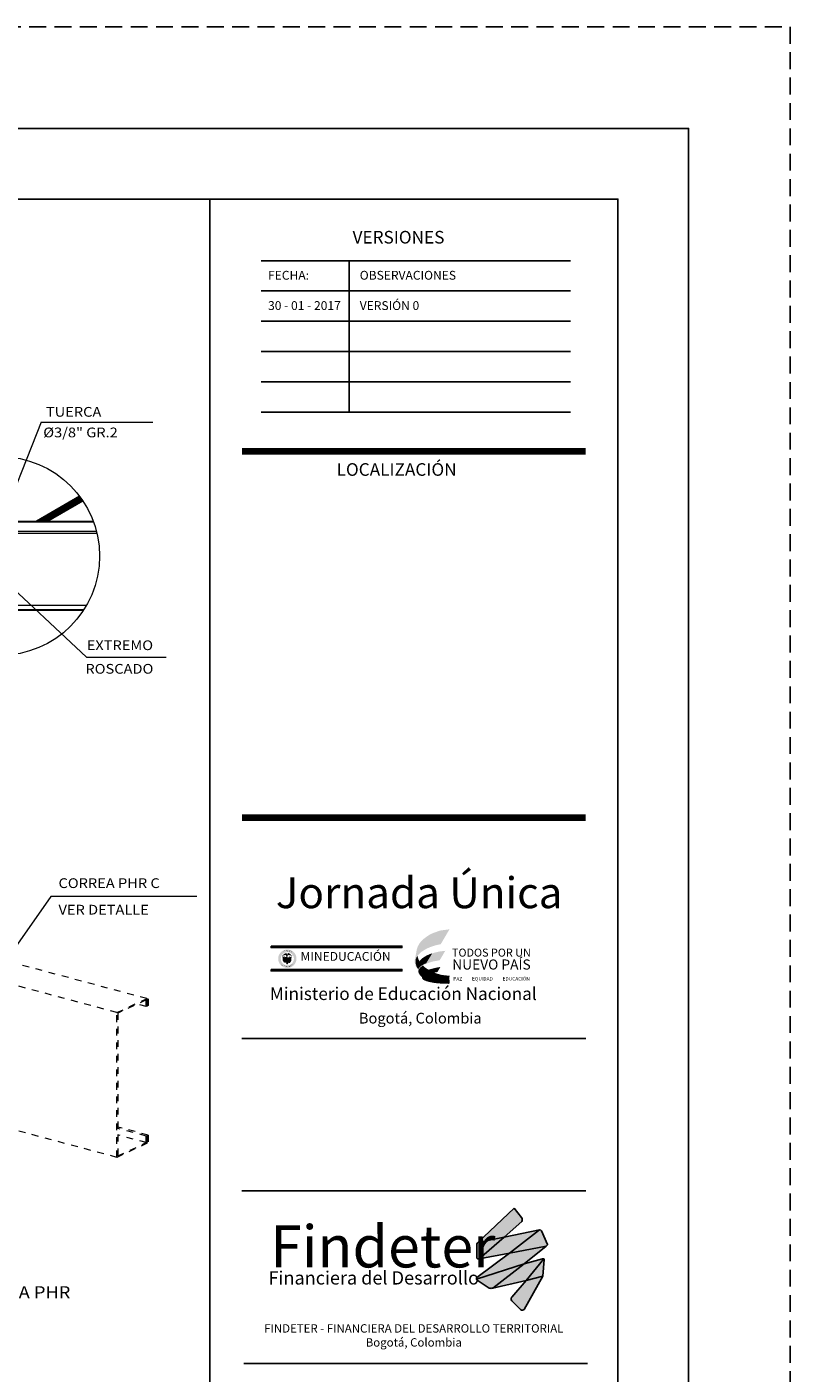
# Model space of a CAD drawing. Units: millimetres. Extents: x 8580 to 17483, y 3815 to 8526.
# Drawn here: x 9071 to 9082, y 4192 to 4212 of the extents above; entities that cross this region are included whole.
import ezdxf
from ezdxf.enums import TextEntityAlignment as Align

# ---------------------------------------------------------------- set-up
doc = ezdxf.new("R2010")
doc.units = ezdxf.units.MM
doc.linetypes.add('HIDDEN', pattern=[0.375, 0.25, -0.125])
doc.layers.get('0').update_dxf_attribs({"color": 2, "plot": 0})
doc.layers.add('AR_ROTULO', color=7, linetype='Continuous')
doc.layers.add('ROTULO1', color=7, linetype='Continuous')
for name, color, linetype, lineweight in [('CONCRETO', 14, 'Continuous', 13), ('COT', 2, 'Continuous', 5), ('EXISTENTE', 145, 'HIDDEN', 5), ('HIERRO', 9, 'Continuous', 35), ('TEXT-E', 9, 'Continuous', 40), ('TEXTO', 15, 'Continuous', 13)]:
    doc.layers.add(name, color=color, linetype=linetype, lineweight=lineweight)
doc.styles.add('ARIAL', font='arial.ttf')
doc.styles.add('hwedegd', font='isocteur.ttf')
doc.styles.add('ROMANS', font='ROMANS.shx', dxfattribs={"width": 1.1})
doc.styles.add('ROTULO1', font='arialbd.ttf')
doc.styles.get("Standard").update_dxf_attribs({"font": 'arial.ttf'})
doc.styles.add('TEXTO SED', font='arial.ttf')

# ---------------------------------------------------------------- blocks, each defined once
blk = doc.blocks.new('logo findeter')
at = {"true_color": 0x0268b3}
h = blk.add_hatch(color=152, dxfattribs=at)
h.dxf.hatch_style = 1
h.paths.add_polyline_path([(57.3, 14.28, 0.346154), (57.21, 15.16), (55.63, 17.26), (55.51, 17.26), (47.35, 9.5), (53.32, 10.71)])
at = {"true_color": 0x0292cf}
h = blk.add_hatch(color=142, dxfattribs=at)
h.dxf.hatch_style = 1
h.paths.add_polyline_path([(61.3, 12.41), (53.32, 10.71), (47.67, 5.84), (54.49, 7.14)])
at = {"true_color": 0x00adf1}
h = blk.add_hatch(color=140, dxfattribs=at)
h.dxf.hatch_style = 1
h.paths.add_polyline_path([(61.78, 12.16, 0.308511), (61.3, 12.41), (54.49, 7.14), (62.77, 8.69), (62.99, 8.83), (63.07, 9.02), (63.07, 9.12)])
at = {"true_color": 0x024b8f}
h = blk.add_hatch(color=154, dxfattribs=at)
h.dxf.hatch_style = 1
h.paths.add_polyline_path([(53.32, 10.71), (47.35, 9.5, 0.233274), (47.14, 9.18), (47.15, 6.02), (47.34, 5.83), (47.67, 5.84)])
at = {"true_color": 0xd5e03c}
h = blk.add_hatch(color=53, dxfattribs=at)
h.dxf.hatch_style = 1
h.paths.add_polyline_path([(62.77, 8.69), (54.49, 7.14), (47.12, 1.62, 0.264504), (47.02, 1.27), (57.8, 4.68)])
at = {"true_color": 0x10874f}
h = blk.add_hatch(color=116, dxfattribs=at)
h.dxf.hatch_style = 1
h.paths.add_polyline_path([(57.8, 4.68), (47.02, 1.27, 0.197775), (47.19, 1.04), (49.94, -0.78, 0.113402), (50.75, -0.81)])
at = {"true_color": 0x00a850}
h = blk.add_hatch(color=114, dxfattribs=at)
h.dxf.hatch_style = 1
h.paths.add_polyline_path([(58.28, 0.95), (62.28, 5.84, 0.154988), (62.17, 5.85), (61.96, 5.82), (57.8, 4.68), (50.75, -0.81)])
at = {"true_color": 0x005032}
h = blk.add_hatch(color=128, dxfattribs=at)
h.dxf.hatch_style = 1
h.paths.add_polyline_path([(58.28, 0.95), (62.02, 1.95), (62.39, 5.67, 0.286313), (62.28, 5.84)])
at = {"true_color": 0x00713d}
h = blk.add_hatch(color=116, dxfattribs=at)
h.dxf.hatch_style = 1
h.paths.add_polyline_path([(62.02, 1.95), (58.28, 0.95), (55.03, -2.81, 0.411358), (55.1, -3.72), (57.02, -5.64, 0.422003), (57.84, -5.6)])
at = {"color": 152, "true_color": 0x0268b3}
for p, q in [((47.35, 9.5), (55.58, 17.33)), ((55.58, 17.33), (57.21, 15.16)), ((57.3, 14.28), (53.32, 10.71))]:
    blk.add_line(p, q, dxfattribs=at)
at = {"color": 142, "true_color": 0x0292cf}
for p, q in [((53.32, 10.71), (61.3, 12.41)), ((54.49, 7.14), (47.67, 5.84))]:
    blk.add_line(p, q, dxfattribs=at)
at = {"color": 140, "true_color": 0x00adf1}
blk.add_line((61.3, 12.41), (54.49, 7.14), dxfattribs=at)
at = {"color": 154, "true_color": 0x024b8f}
for p, q in [((53.32, 10.71), (47.35, 9.5)), ((47.67, 5.84), (53.32, 10.71))]:
    blk.add_line(p, q, dxfattribs=at)
at = {"color": 53, "true_color": 0xd5e03c}
for p, q in [((54.49, 7.14), (47.12, 1.62)), ((57.8, 4.68), (62.77, 8.69))]:
    blk.add_line(p, q, dxfattribs=at)
at = {"color": 116, "true_color": 0x10874f}
for p, q in [((47.02, 1.27), (57.8, 4.68)), ((57.8, 4.68), (50.75, -0.81))]:
    blk.add_line(p, q, dxfattribs=at)
at = {"color": 114, "true_color": 0x00a850}
for p, q in [((61.96, 5.82), (57.8, 4.68)), ((50.75, -0.81), (58.28, 0.95))]:
    blk.add_line(p, q, dxfattribs=at)
at = {"color": 128, "true_color": 0x005032}
blk.add_line((58.28, 0.95), (62.28, 5.84), dxfattribs=at)
at = {"color": 154, "true_color": 0x024b8f}
blk.add_lwpolyline([(47.14, 9.18), (47.14, 9.18), (47.15, 6.02), (47.34, 5.83), (47.67, 5.84)], dxfattribs=at)
at = {"color": 140, "true_color": 0x00adf1}
blk.add_lwpolyline([(54.49, 7.14), (62.77, 8.69), (62.99, 8.83), (63.07, 9.02), (63.07, 9.12), (61.78, 12.16)], dxfattribs=at)
at = {"color": 128, "true_color": 0x005032}
blk.add_lwpolyline([(58.28, 0.95), (62.02, 1.95), (62.39, 5.67)], dxfattribs=at)
at = {"color": 114, "true_color": 0x00a850}
blk.add_lwpolyline([(61.96, 5.82), (62.17, 5.85)], dxfattribs=at)
at = {"flags": 128}
blk.add_lwpolyline([(62.27, 5.84), (62.28, 5.84)], dxfattribs=at)
at = {"color": 116, "true_color": 0x10874f}
blk.add_lwpolyline([(49.94, -0.78), (49.94, -0.78), (49.94, -0.78), (49.94, -0.78), (47.19, 1.04)], dxfattribs=at)
at = {"color": 116, "true_color": 0x00713d, "flags": 128}
for points in [[(58.28, 0.95), (55.04, -2.8)], [(57.84, -5.6), (62.02, 1.95)], [(55.04, -3.66), (57.02, -5.64)]]:
    blk.add_lwpolyline(points, dxfattribs=at)
at = {"color": 152, "true_color": 0x0268b3}
blk.add_arc((56.69, 14.67), 0.717, 327.3458, 43.7199, dxfattribs=at)
at = {"color": 140, "true_color": 0x00adf1}
blk.add_arc((61.35, 11.93), 0.48, 28.1016, 96.684, dxfattribs=at)
at = {"color": 154, "true_color": 0x024b8f}
blk.add_arc((47.56, 9.13), 0.428, 120.0434, 172.5667, dxfattribs=at)
at = {"color": 114, "true_color": 0x00a850}
blk.add_arc((62.2, 5.67), 0.186, 69.0638, 100.0099, dxfattribs=at)
at = {"color": 128, "true_color": 0x005032}
blk.add_arc((62.2, 5.67), 0.186, 0.8613, 64.7697, dxfattribs=at)
at = {"color": 53, "true_color": 0xd5e03c}
blk.add_arc((47.38, 1.36), 0.365, 134.55, 193.8127, dxfattribs=at)
at = {"color": 116, "true_color": 0x10874f}
for centre, radius, start, end in [((47.38, 1.36), 0.365, 193.8127, 238.5618), ((50.39, 0.97), 1.81, 255.5415, 281.4207)]:
    blk.add_arc(centre, radius, start, end, dxfattribs=at)
at = {"color": 116, "true_color": 0x00713d}
for centre, radius, start, end in [((55.53, -3.23), 0.65, 138.8656, 221.1344), ((57.41, -5.21), 0.576, 227.0096, 318.5292)]:
    blk.add_arc(centre, radius, start, end, dxfattribs=at)
at = {"color": 154, "true_color": 0x024b8f, "attachment_point": 1}
for s, insert, char_height in [('{\\f@Microsoft YaHei UI Light|b1|i0|c0|p34;Findeter}', (0.38, 13.39), 9.5), ('{\\f@Yu Gothic Medium|b1|i0|c0|p34;Financiera del Desarrollo}', (0, 3.03), 3)]:
    blk.add_mtext_dynamic_manual_height_columns(s, width=52.8323, gutter_width=1, heights=[0], dxfattribs=dict(at, insert=insert, char_height=char_height))
at = {"layer": 'ROTULO1', "insert": (32.87, -8.95), "char_height": 1.9, "width": 75.9404, "attachment_point": 2, "style": 'ROTULO1'}
blk.add_mtext('FINDETER - FINANCIERA DEL DESARROLLO TERRITORIAL Bogotá, Colombia', dxfattribs=at)

msp = doc.modelspace()

# ---------------------------------------------------------------- hatches: boundary and pattern name
at = {"layer": 'AR_ROTULO', "true_color": 0xf8b818}
h = msp.add_hatch(color=40, dxfattribs=at)
h.dxf.hatch_style = 1
h.paths.add_polyline_path([(9077.0837, 4198.3941), (9077.0334, 4198.3729), (9076.9821, 4198.341), (9076.9308, 4198.3024), (9076.8747, 4198.2452), (9076.8438, 4198.193), (9076.8302, 4198.1551), (9076.8176, 4198.0904), (9076.806, 4198.0254), (9076.824, 4198.0509), (9076.8645, 4198.0963), (9076.8934, 4198.1222), (9076.9369, 4198.1493)])
at = {"layer": 'AR_ROTULO', "true_color": 0xfed308}
h = msp.add_hatch(color=40, dxfattribs=at)
h.dxf.hatch_style = 1
h.paths.add_polyline_path([(9077.3115, 4198.4438), (9077.1756, 4198.425), (9077.0837, 4198.3941), (9076.9369, 4198.1493), (9076.9791, 4198.1734), (9077.0274, 4198.1941), (9077.0931, 4198.2152), (9077.1432, 4198.226), (9077.1891, 4198.2362)])
at = {"layer": 'AR_ROTULO'}
h = msp.add_hatch(color=256, dxfattribs=at)
h.dxf.hatch_style = 1
h.paths.add_polyline_path([(9076.6071, 4198.1744), (9076.6071, 4198.195), (9074.6729, 4198.195), (9074.6729, 4198.1744)])
at = {"layer": 'AR_ROTULO', "true_color": 0xf6981c}
h = msp.add_hatch(color=30, dxfattribs=at)
h.dxf.hatch_style = 1
h.paths.add_polyline_path([(9077.1079, 4198.2071), (9077.1815, 4198.2233), (9077.1891, 4198.2362), (9077.1432, 4198.226), (9077.0931, 4198.2152), (9077.0274, 4198.1941), (9076.9791, 4198.1734), (9076.9369, 4198.1493), (9076.8934, 4198.1222), (9076.8645, 4198.0963), (9076.824, 4198.0509), (9076.806, 4198.0254), (9076.7981, 4197.9916), (9076.7969, 4197.9652), (9076.7993, 4197.9417), (9076.8074, 4197.9108), (9076.8186, 4197.8851), (9076.8439, 4197.8501), (9076.8461, 4197.8484), (9076.8459, 4197.8548), (9076.8465, 4197.8597), (9076.8457, 4197.8604), (9076.8361, 4197.8721), (9076.821, 4197.9019), (9076.8095, 4197.9441), (9076.8089, 4197.9898), (9076.8216, 4198.025), (9076.8425, 4198.0573), (9076.8935, 4198.1082), (9076.9656, 4198.1533), (9077.0194, 4198.1773)])
at = {"layer": 'AR_ROTULO', "true_color": 0x6f1100}
h = msp.add_hatch(color=26, dxfattribs=at)
h.dxf.hatch_style = 1
h.paths.add_polyline_path([(9074.7789, 4198.0085, 1), (9075.0497, 4198.0085, 1)])
h.paths.add_polyline_path([(9075.0122, 4198.0085, -1), (9074.8164, 4198.0085, -1)], flags=16)
at = {"layer": 'AR_ROTULO'}
h = msp.add_hatch(color=33, dxfattribs=at)
h.dxf.hatch_style = 1
h.paths.add_polyline_path([(9074.9877, 4198.05), (9074.9657, 4198.0703), (9074.944, 4198.086), (9074.9311, 4198.0915), (9074.9206, 4198.0915), (9074.9179, 4198.0865), (9074.9184, 4198.0797), (9074.9193, 4198.0749), (9074.9163, 4198.0719), (9074.9104, 4198.0728), (9074.9072, 4198.0815), (9074.9042, 4198.0844), (9074.8986, 4198.0883), (9074.8929, 4198.0897), (9074.8868, 4198.0894), (9074.8801, 4198.0865), (9074.8754, 4198.0835), (9074.8697, 4198.0792), (9074.859, 4198.0714), (9074.8531, 4198.0673), (9074.8458, 4198.0626), (9074.8404, 4198.0589), (9074.8365, 4198.0555), (9074.8335, 4198.0519), (9074.8319, 4198.0489), (9074.835, 4198.0473), (9074.8375, 4198.0519), (9074.8408, 4198.0525), (9074.8447, 4198.0534), (9074.8488, 4198.0544), (9074.8549, 4198.056), (9074.8601, 4198.0575), (9074.866, 4198.06), (9074.8701, 4198.0617), (9074.8752, 4198.063), (9074.8793, 4198.0635), (9074.8843, 4198.0628), (9074.8884, 4198.0616), (9074.8913, 4198.0601), (9074.8947, 4198.058), (9074.8976, 4198.0504), (9074.8972, 4198.0474), (9074.8963, 4198.0449), (9074.892, 4198.0426), (9074.8974, 4198.0421), (9074.9043, 4198.0421), (9074.9115, 4198.042), (9074.9204, 4198.0423), (9074.9243, 4198.0422), (9074.9223, 4198.0431), (9074.9212, 4198.0441), (9074.9205, 4198.0451), (9074.9199, 4198.0513), (9074.9199, 4198.0561), (9074.92, 4198.0576), (9074.9238, 4198.059), (9074.9285, 4198.061), (9074.9341, 4198.062), (9074.9385, 4198.0622), (9074.9461, 4198.0614), (9074.953, 4198.0593), (9074.9618, 4198.0564), (9074.9707, 4198.0533), (9074.9818, 4198.051)])
at = {"layer": 'AR_ROTULO', "true_color": 0xf0c4c3}
h = msp.add_hatch(color=254, dxfattribs=at)
h.dxf.hatch_style = 1
h.paths.add_polyline_path([(9074.8444, 4198.0315), (9074.8436, 4198.0349), (9074.8392, 4198.0356), (9074.8363, 4198.0348), (9074.8354, 4198.0324), (9074.8363, 4198.0295), (9074.8398, 4198.0273), (9074.845, 4198.0273), (9074.8474, 4198.0268), (9074.8478, 4198.0287), (9074.8482, 4198.0299)])
h.paths.add_polyline_path([(9074.8513, 4198.047), (9074.8445, 4198.0481), (9074.8416, 4198.0456), (9074.8419, 4198.042), (9074.8437, 4198.0401), (9074.8479, 4198.0391), (9074.8521, 4198.0395), (9074.8594, 4198.0384), (9074.852, 4198.0427)])
h.paths.add_polyline_path([(9074.9792, 4198.0447), (9074.9779, 4198.0459), (9074.975, 4198.0459), (9074.9732, 4198.045), (9074.9721, 4198.0426), (9074.9725, 4198.039), (9074.9752, 4198.0393), (9074.9788, 4198.0399), (9074.9785, 4198.0417)])
h.paths.add_polyline_path([(9074.9858, 4198.0312), (9074.9835, 4198.0339), (9074.9772, 4198.0335), (9074.9756, 4198.0312), (9074.9757, 4198.0287), (9074.975, 4198.0267), (9074.9745, 4198.0244), (9074.9806, 4198.0271), (9074.9836, 4198.0293)])
at = {"layer": 'AR_ROTULO', "true_color": 0xefc917}
h = msp.add_hatch(color=40, dxfattribs=at)
h.dxf.hatch_style = 1
h.paths.add_polyline_path([(9074.8629, 4198.0005), (9074.8602, 4198.0083), (9074.8617, 4198.0182), (9074.8641, 4198.0279), (9074.8646, 4198.034), (9074.8594, 4198.0384), (9074.8521, 4198.0395), (9074.8497, 4198.0339), (9074.8478, 4198.0287), (9074.8461, 4198.0208), (9074.844, 4198.0083), (9074.8452, 4197.9968), (9074.8461, 4197.9842), (9074.8494, 4197.9747), (9074.8591, 4197.9601), (9074.8695, 4197.9508), (9074.8746, 4197.9483), (9074.8886, 4197.9478), (9074.8927, 4197.9478), (9074.8982, 4197.9502), (9074.8998, 4197.9524), (9074.9003, 4197.9531), (9074.8924, 4197.9611), (9074.8889, 4197.958), (9074.8885, 4197.9584), (9074.8868, 4197.9572), (9074.8829, 4197.9557), (9074.8791, 4197.9583), (9074.8743, 4197.9638), (9074.872, 4197.9686), (9074.8691, 4197.9771), (9074.8667, 4197.9804), (9074.8626, 4197.9904)])
at = {"layer": 'AR_ROTULO', "true_color": 0x005299}
h = msp.add_hatch(color=154, dxfattribs=at)
h.dxf.hatch_style = 1
h.paths.add_polyline_path([(9074.8735, 4197.9877), (9074.8721, 4197.9937), (9074.8699, 4198.0039), (9074.8701, 4198.011), (9074.8708, 4198.019), (9074.8702, 4198.0298), (9074.8646, 4198.034), (9074.8641, 4198.0279), (9074.8617, 4198.0182), (9074.8602, 4198.0083), (9074.8629, 4198.0005), (9074.8626, 4197.9904), (9074.8667, 4197.9804), (9074.8691, 4197.9771), (9074.872, 4197.9686), (9074.8743, 4197.9638), (9074.8791, 4197.9583), (9074.8829, 4197.9557), (9074.8868, 4197.9572), (9074.8885, 4197.9584), (9074.8822, 4197.9672), (9074.8769, 4197.9797)])
h.paths.add_polyline_path([(9074.9563, 4197.9919), (9074.9583, 4197.9986), (9074.9567, 4198.008), (9074.9564, 4198.0139), (9074.9576, 4198.0208), (9074.9602, 4198.0263), (9074.9596, 4198.0344), (9074.9512, 4198.0304), (9074.9514, 4198.0215), (9074.9511, 4198.0137), (9074.9515, 4198.0067), (9074.9497, 4197.9985), (9074.9465, 4197.9828), (9074.9394, 4197.9711), (9074.9325, 4197.9579), (9074.9364, 4197.9564), (9074.9405, 4197.9555), (9074.9433, 4197.9573), (9074.9462, 4197.9625), (9074.948, 4197.9656), (9074.9522, 4197.9724), (9074.9535, 4197.9816), (9074.9555, 4197.9879)])
h.paths.add_polyline_path([(9074.9142, 4197.9308), (9074.9141, 4197.9343), (9074.9145, 4197.9429), (9074.9147, 4197.9481), (9074.9065, 4197.9487), (9074.9066, 4197.941), (9074.9069, 4197.9365), (9074.9069, 4197.9331), (9074.9065, 4197.9301), (9074.9057, 4197.9281), (9074.9059, 4197.9256), (9074.9072, 4197.9232), (9074.9092, 4197.9224), (9074.9143, 4197.923), (9074.9161, 4197.9245), (9074.916, 4197.9274)])
at = {"layer": 'AR_ROTULO', "true_color": 0xb19036}
h = msp.add_hatch(color=55, dxfattribs=at)
h.dxf.hatch_style = 1
h.paths.add_polyline_path([(9074.9535, 4198.0464), (9074.9533, 4198.0488), (9074.9542, 4198.0526), (9074.9514, 4198.0522), (9074.9476, 4198.0514), (9074.946, 4198.0491), (9074.9465, 4198.0439), (9074.9488, 4198.0415), (9074.9476, 4198.038), (9074.9424, 4198.0343), (9074.9391, 4198.0321), (9074.9347, 4198.0296), (9074.9238, 4198.0294), (9074.9161, 4198.0307), (9074.9123, 4198.0352), (9074.9116, 4198.0342), (9074.9106, 4198.0335), (9074.9091, 4198.033), (9074.9078, 4198.0331), (9074.9072, 4198.0334), (9074.9012, 4198.0317), (9074.8923, 4198.0319), (9074.8836, 4198.0337), (9074.8771, 4198.0354), (9074.8711, 4198.0384), (9074.8708, 4198.0428), (9074.8719, 4198.0486), (9074.8738, 4198.0496), (9074.8717, 4198.0538), (9074.8682, 4198.0521), (9074.8674, 4198.0471), (9074.8656, 4198.0438), (9074.8664, 4198.0385), (9074.8656, 4198.0369), (9074.8719, 4198.0339), (9074.8747, 4198.0302), (9074.8747, 4198.0269), (9074.8752, 4198.0221), (9074.8757, 4198.0104), (9074.8757, 4198.0034), (9074.8767, 4197.9912), (9074.8797, 4197.9829), (9074.8897, 4197.9639), (9074.9003, 4197.9531), (9074.9065, 4197.9487), (9074.9147, 4197.9481), (9074.919, 4197.9526), (9074.9254, 4197.9583), (9074.9323, 4197.9654), (9074.9392, 4197.9761), (9074.9447, 4197.9932), (9074.9472, 4198.0058), (9074.9471, 4198.0218), (9074.9476, 4198.0269), (9074.9479, 4198.0304), (9074.9501, 4198.0325), (9074.9529, 4198.0353), (9074.9553, 4198.0402), (9074.9554, 4198.0431)])
h.paths.add_polyline_path([(9074.9445, 4198.0325), (9074.9442, 4198.0154), (9074.943, 4198.0059), (9074.9178, 4198.0055), (9074.8815, 4198.0055), (9074.8808, 4198.0144), (9074.8809, 4198.0258), (9074.8811, 4198.0305), (9074.8878, 4198.029), (9074.8958, 4198.028), (9074.9048, 4198.0296), (9074.9102, 4198.0317), (9074.9142, 4198.0285), (9074.9216, 4198.0264), (9074.9365, 4198.0267), (9074.9437, 4198.0326)], flags=16)
h.paths.add_polyline_path([(9074.9407, 4198.0028), (9074.937, 4197.9815), (9074.8866, 4197.9818), (9074.8805, 4197.994), (9074.8805, 4198.003)], flags=16)
h.paths.add_polyline_path([(9074.9347, 4197.9779), (9074.9294, 4197.97), (9074.9218, 4197.962), (9074.9163, 4197.9593), (9074.909, 4197.9577), (9074.9031, 4197.9597), (9074.8939, 4197.9679), (9074.8871, 4197.9771)], flags=16)
at = {"layer": 'AR_ROTULO', "true_color": 0xb25024}
h = msp.add_hatch(color=34, dxfattribs=at)
h.dxf.hatch_style = 1
h.paths.add_polyline_path([(9074.8797, 4197.9829), (9074.8767, 4197.9912), (9074.8757, 4198.0034), (9074.8757, 4198.0104), (9074.8752, 4198.0221), (9074.8747, 4198.0269), (9074.8747, 4198.0297), (9074.8702, 4198.0298), (9074.8708, 4198.019), (9074.8701, 4198.011), (9074.8699, 4198.0039), (9074.8721, 4197.9937), (9074.8735, 4197.9877), (9074.8769, 4197.9797), (9074.8822, 4197.9672), (9074.8889, 4197.958), (9074.8924, 4197.9611), (9074.8897, 4197.9639)])
h.paths.add_polyline_path([(9074.9465, 4197.9828), (9074.9497, 4197.9985), (9074.9515, 4198.0067), (9074.9511, 4198.0137), (9074.9514, 4198.0215), (9074.9512, 4198.0304), (9074.9479, 4198.0304), (9074.9476, 4198.0269), (9074.9471, 4198.0218), (9074.9472, 4198.0058), (9074.9447, 4197.9932), (9074.9392, 4197.9761), (9074.9323, 4197.9654), (9074.9288, 4197.9618), (9074.9294, 4197.9598), (9074.9325, 4197.9579), (9074.9394, 4197.9711)])
h.paths.add_polyline_path([(9074.9245, 4197.944), (9074.9226, 4197.9473), (9074.9186, 4197.9521), (9074.9147, 4197.9481), (9074.9145, 4197.9429), (9074.9141, 4197.9343), (9074.9142, 4197.9308), (9074.9164, 4197.9291), (9074.9198, 4197.9295), (9074.9225, 4197.9315), (9074.9244, 4197.9342), (9074.9267, 4197.9378)])
at = {"layer": 'AR_ROTULO', "true_color": 0xa7b3b8}
h = msp.add_hatch(color=253, dxfattribs=at)
h.dxf.hatch_style = 1
h.paths.add_polyline_path([(9074.8805, 4198.003), (9074.8805, 4197.994), (9074.8866, 4197.9818), (9074.937, 4197.9815), (9074.9407, 4198.0028)])
at = {"layer": 'AR_ROTULO', "true_color": 0x2277c3}
h = msp.add_hatch(color=152, dxfattribs=at)
h.dxf.hatch_style = 1
h.paths.add_polyline_path([(9074.9178, 4198.0055), (9074.943, 4198.0059), (9074.9442, 4198.0154), (9074.9445, 4198.0325), (9074.9437, 4198.0326), (9074.9365, 4198.0267), (9074.9216, 4198.0264), (9074.9142, 4198.0285), (9074.9102, 4198.0317), (9074.9048, 4198.0296), (9074.8958, 4198.028), (9074.8878, 4198.029), (9074.8811, 4198.0305), (9074.8809, 4198.0258), (9074.8808, 4198.0144), (9074.8815, 4198.0055)])
at = {"layer": 'AR_ROTULO', "true_color": 0xe6cb8c}
h = msp.add_hatch(color=31, dxfattribs=at)
h.dxf.hatch_style = 1
h.paths.add_polyline_path([(9074.9328, 4198.014), (9074.9342, 4198.0164), (9074.9351, 4198.019), (9074.9356, 4198.0226), (9074.9325, 4198.025), (9074.9306, 4198.0224), (9074.928, 4198.0211), (9074.9231, 4198.0211), (9074.921, 4198.0205), (9074.9201, 4198.0181), (9074.9195, 4198.0164), (9074.9174, 4198.0145), (9074.916, 4198.0126), (9074.9144, 4198.0109), (9074.9158, 4198.0096), (9074.9188, 4198.0095), (9074.9233, 4198.0099), (9074.9263, 4198.0105), (9074.93, 4198.012)])
h.paths.add_polyline_path([(9074.9053, 4198.0166), (9074.8983, 4198.0191), (9074.895, 4198.0213), (9074.8918, 4198.0223), (9074.8885, 4198.023), (9074.8857, 4198.0238), (9074.8852, 4198.0219), (9074.8842, 4198.0193), (9074.8847, 4198.0155), (9074.8857, 4198.0131), (9074.8887, 4198.0124), (9074.8929, 4198.0119), (9074.8957, 4198.0114), (9074.8984, 4198.0109), (9074.9003, 4198.0109), (9074.9024, 4198.0114), (9074.9039, 4198.0126)])
at = {"layer": 'AR_ROTULO', "true_color": 0x139b48}
h = msp.add_hatch(color=114, dxfattribs=at)
h.dxf.hatch_style = 1
edge = h.paths.add_edge_path()
edge.add_ellipse((9074.906, 4198.0532), major_axis=(0.0033, -0.0201), ratio=0.4039968, start_angle=299.56477, end_angle=412.82919)
edge.add_line((9074.9145, 4198.0421), (9074.9115, 4198.042))
edge.add_line((9074.9115, 4198.042), (9074.9098, 4198.042))
edge.add_ellipse((9074.906, 4198.0532), major_axis=(0.0028, -0.0127), ratio=0.2220051, start_angle=328.61035, end_angle=385.44426, ccw=False)
edge.add_line((9074.907, 4198.042), (9074.9043, 4198.0421))
edge.add_line((9074.9043, 4198.0421), (9074.9006, 4198.0421))
edge = h.paths.add_edge_path()
edge.add_ellipse((9074.906, 4198.0532), major_axis=(0.0028, -0.0127), ratio=0.2220051, start_angle=25.44426, end_angle=328.61035, ccw=False)
edge.add_line((9074.9098, 4198.042), (9074.9115, 4198.042))
edge.add_line((9074.9115, 4198.042), (9074.9145, 4198.0421))
edge.add_ellipse((9074.906, 4198.0532), major_axis=(0.0033, -0.0201), ratio=0.4039968, start_angle=52.82919, end_angle=299.56477)
edge.add_line((9074.9006, 4198.0421), (9074.9043, 4198.0421))
edge.add_line((9074.9043, 4198.0421), (9074.907, 4198.042))
at = {"layer": 'AR_ROTULO', "true_color": 0xc6261d}
h = msp.add_hatch(color=22, dxfattribs=at)
h.dxf.hatch_style = 1
h.paths.add_polyline_path([(9074.9173, 4197.9945), (9074.9171, 4197.9968), (9074.9162, 4198.0005), (9074.9137, 4198.0014), (9074.9089, 4198.0009), (9074.9056, 4198.0002), (9074.9033, 4197.998), (9074.9031, 4197.9957), (9074.9036, 4197.9912), (9074.9044, 4197.9895), (9074.9056, 4197.9878), (9074.9085, 4197.9872), (9074.9105, 4197.9874), (9074.9106, 4197.9834), (9074.912, 4197.9834), (9074.9119, 4197.988), (9074.9136, 4197.9881), (9074.9157, 4197.9864), (9074.9166, 4197.9855), (9074.9183, 4197.9852), (9074.9187, 4197.9872), (9074.9184, 4197.9894), (9074.9174, 4197.9916)])
at = {"layer": 'AR_ROTULO', "true_color": 0xe6cb8c}
h = msp.add_hatch(color=31, dxfattribs=at)
h.dxf.hatch_style = 1
h.paths.add_polyline_path([(9074.9152, 4198.0221), (9074.9143, 4198.0255), (9074.9129, 4198.027), (9074.909, 4198.0275), (9074.9062, 4198.0262), (9074.907, 4198.0246), (9074.907, 4198.0212), (9074.9071, 4198.0181), (9074.908, 4198.0152), (9074.9126, 4198.0151), (9074.9147, 4198.0181)])
at = {"layer": 'AR_ROTULO', "true_color": 0xefc917}
h = msp.add_hatch(color=40, dxfattribs=at)
h.dxf.hatch_style = 1
h.paths.add_polyline_path([(9074.9727, 4197.9871), (9074.9737, 4197.9968), (9074.9737, 4198.0071), (9074.9735, 4198.0135), (9074.9741, 4198.022), (9074.975, 4198.0267), (9074.9735, 4198.0275), (9074.972, 4198.0315), (9074.9722, 4198.0365), (9074.9725, 4198.039), (9074.9721, 4198.0426), (9074.9692, 4198.0423), (9074.9645, 4198.0389), (9074.9596, 4198.0344), (9074.9602, 4198.0263), (9074.9576, 4198.0208), (9074.9564, 4198.0139), (9074.9567, 4198.008), (9074.9583, 4197.9986), (9074.9563, 4197.9919), (9074.9555, 4197.9879), (9074.9535, 4197.9816), (9074.9522, 4197.9724), (9074.948, 4197.9656), (9074.9462, 4197.9625), (9074.9433, 4197.9573), (9074.9405, 4197.9555), (9074.9364, 4197.9564), (9074.9325, 4197.9579), (9074.9294, 4197.9598), (9074.9288, 4197.9618), (9074.9254, 4197.9583), (9074.9201, 4197.9535), (9074.923, 4197.9502), (9074.927, 4197.9474), (9074.9378, 4197.9464), (9074.9495, 4197.9468), (9074.9541, 4197.9486), (9074.9558, 4197.9497), (9074.9586, 4197.9546), (9074.9626, 4197.9603), (9074.968, 4197.9656), (9074.9704, 4197.9721)])
at = {"layer": 'AR_ROTULO', "true_color": 0xf9b71a}
h = msp.add_hatch(color=40, dxfattribs=at)
h.dxf.hatch_style = 1
h.paths.add_polyline_path([(9076.8545, 4197.9973), (9076.8469, 4198.0153), (9076.8411, 4198.037), (9076.8379, 4198.0502), (9076.8216, 4198.025), (9076.8089, 4197.9898), (9076.8095, 4197.9441), (9076.821, 4197.9019), (9076.8361, 4197.8721), (9076.8457, 4197.8604), (9076.8465, 4197.8597), (9076.8473, 4197.8678), (9076.8478, 4197.8787), (9076.8497, 4197.8982), (9076.8502, 4197.9205), (9076.8527, 4197.9365), (9076.8594, 4197.9556), (9076.8678, 4197.9721)])
at = {"layer": 'AR_ROTULO', "true_color": 0x10284e}
h = msp.add_hatch(color=158, dxfattribs=at)
h.dxf.hatch_style = 1
h.paths.add_polyline_path([(9076.9363, 4197.9191), (9076.9841, 4197.9417), (9077.061, 4197.966), (9077.1669, 4197.9861), (9077.1708, 4197.9928), (9077.1503, 4197.9904), (9077.1006, 4197.9808), (9077.0336, 4197.9658), (9076.9821, 4197.9481), (9076.9523, 4197.936), (9076.932, 4197.9261), (9076.902, 4197.9083), (9076.8816, 4197.8937), (9076.8702, 4197.8818), (9076.857, 4197.8653), (9076.8461, 4197.8484), (9076.845, 4197.8386), (9076.8437, 4197.8292), (9076.8447, 4197.8146), (9076.8478, 4197.8033), (9076.8552, 4197.7847), (9076.8733, 4197.7608), (9076.8856, 4197.7488), (9076.9057, 4197.7336), (9076.9058, 4197.738), (9076.8862, 4197.7532), (9076.8745, 4197.7681), (9076.8605, 4197.7898), (9076.8549, 4197.8055), (9076.8519, 4197.8241), (9076.8553, 4197.8419), (9076.8671, 4197.8628), (9076.8832, 4197.8807), (9076.9119, 4197.9035)])
at = {"layer": 'AR_ROTULO', "true_color": 0x1c3c6d}
h = msp.add_hatch(color=156, dxfattribs=at)
h.dxf.hatch_style = 1
h.paths.add_polyline_path([(9077.0557, 4198.0876), (9077.0226, 4198.0773), (9076.9759, 4198.0569), (9076.9366, 4198.0346), (9076.9052, 4198.0133), (9076.8847, 4197.9929), (9076.8732, 4197.9789), (9076.8678, 4197.9721), (9076.8594, 4197.9556), (9076.8527, 4197.9365), (9076.8502, 4197.9205), (9076.8497, 4197.8982), (9076.8478, 4197.8787), (9076.8473, 4197.8678), (9076.8459, 4197.8548), (9076.8461, 4197.8484), (9076.857, 4197.8653), (9076.8702, 4197.8818), (9076.8816, 4197.8937), (9076.902, 4197.9083), (9076.932, 4197.9261), (9076.9523, 4197.936), (9076.9672, 4197.9421)])
at = {"layer": 'AR_ROTULO', "true_color": 0x0a4d91}
h = msp.add_hatch(color=154, dxfattribs=at)
h.dxf.hatch_style = 1
h.paths.add_polyline_path([(9077.2487, 4198.1257), (9077.1564, 4198.114), (9077.0888, 4198.0979), (9077.0557, 4198.0876), (9076.9672, 4197.9421), (9076.9821, 4197.9481), (9077.0336, 4197.9658), (9077.1006, 4197.9808), (9077.1503, 4197.9904), (9077.1708, 4197.9928)])
at = {"layer": 'AR_ROTULO'}
h = msp.add_hatch(color=256, dxfattribs=at)
h.dxf.hatch_style = 1
h.paths.add_polyline_path([(9076.6071, 4197.8289), (9076.6071, 4197.8495), (9074.6729, 4197.8495), (9074.6729, 4197.8289)])
at = {"layer": 'AR_ROTULO', "true_color": 0x759f61}
h = msp.add_hatch(color=75, dxfattribs=at)
h.dxf.hatch_style = 1
h.paths.add_polyline_path([(9074.9096, 4197.9657), (9074.9128, 4197.966), (9074.9155, 4197.9661), (9074.9187, 4197.9655), (9074.9191, 4197.9644), (9074.9202, 4197.9612), (9074.9218, 4197.962), (9074.9285, 4197.969), (9074.9238, 4197.9688), (9074.9216, 4197.967), (9074.9204, 4197.967), (9074.9189, 4197.9686), (9074.9176, 4197.9692), (9074.9161, 4197.969), (9074.9142, 4197.9688), (9074.9122, 4197.9684), (9074.9105, 4197.9689), (9074.9092, 4197.9688), (9074.9076, 4197.9682), (9074.9056, 4197.9678), (9074.9038, 4197.9679), (9074.9025, 4197.9682), (9074.9004, 4197.9688), (9074.8991, 4197.9699), (9074.8973, 4197.9713), (9074.8949, 4197.9732), (9074.8933, 4197.9743), (9074.8923, 4197.9772), (9074.8871, 4197.9771), (9074.8939, 4197.9679), (9074.9018, 4197.9609), (9074.9031, 4197.9623), (9074.904, 4197.9631), (9074.9052, 4197.9633), (9074.9063, 4197.9638), (9074.9073, 4197.9647), (9074.9082, 4197.9653)])
at = {"layer": 'AR_ROTULO', "true_color": 0x1f89ca}
h = msp.add_hatch(color=142, dxfattribs=at)
h.dxf.hatch_style = 1
h.paths.add_polyline_path([(9074.9347, 4197.9779), (9074.8923, 4197.9772), (9074.8933, 4197.9743), (9074.8949, 4197.9732), (9074.8973, 4197.9713), (9074.8991, 4197.9699), (9074.9004, 4197.9688), (9074.9025, 4197.9682), (9074.9038, 4197.9679), (9074.9056, 4197.9678), (9074.9076, 4197.9682), (9074.9092, 4197.9688), (9074.9105, 4197.9689), (9074.9122, 4197.9684), (9074.9142, 4197.9688), (9074.9161, 4197.969), (9074.9176, 4197.9692), (9074.9189, 4197.9686), (9074.9204, 4197.967), (9074.9216, 4197.967), (9074.9238, 4197.9688), (9074.9285, 4197.969), (9074.9294, 4197.97)])
h.paths.add_polyline_path([(9074.9191, 4197.9644), (9074.9187, 4197.9655), (9074.9155, 4197.9661), (9074.9128, 4197.966), (9074.9096, 4197.9657), (9074.9082, 4197.9653), (9074.9073, 4197.9647), (9074.9063, 4197.9638), (9074.9052, 4197.9633), (9074.904, 4197.9631), (9074.9031, 4197.9623), (9074.9018, 4197.9609), (9074.9031, 4197.9597), (9074.909, 4197.9577), (9074.9163, 4197.9593), (9074.9202, 4197.9612)])
at = {"layer": 'AR_ROTULO', "true_color": 0xefc917}
h = msp.add_hatch(color=40, dxfattribs=at)
h.dxf.hatch_style = 1
h.paths.add_polyline_path([(9074.9066, 4197.941), (9074.9065, 4197.9487), (9074.9034, 4197.9509), (9074.9021, 4197.9518), (9074.9011, 4197.9486), (9074.9004, 4197.9463), (9074.8983, 4197.9437), (9074.8966, 4197.9408), (9074.8954, 4197.939), (9074.8953, 4197.9363), (9074.8969, 4197.9335), (9074.8989, 4197.9324), (9074.8998, 4197.93), (9074.9021, 4197.928), (9074.9058, 4197.9269), (9074.9057, 4197.9281), (9074.9065, 4197.9301), (9074.9069, 4197.9331), (9074.9069, 4197.9365)])
at = {"layer": 'AR_ROTULO', "true_color": 0x1c3c6d}
h = msp.add_hatch(color=156, dxfattribs=at)
h.dxf.hatch_style = 1
h.paths.add_polyline_path([(9076.9263, 4197.8065), (9076.9162, 4197.8119), (9076.9027, 4197.823), (9076.8902, 4197.8391), (9076.8823, 4197.8498), (9076.875, 4197.8613), (9076.8717, 4197.8679), (9076.8671, 4197.8628), (9076.8553, 4197.8419), (9076.8519, 4197.8241), (9076.8549, 4197.8055), (9076.8605, 4197.7898), (9076.8745, 4197.7681), (9076.8862, 4197.7532), (9076.9058, 4197.738), (9076.9092, 4197.7841), (9076.9167, 4197.7966)])
at = {"layer": 'AR_ROTULO', "true_color": 0xf8b818}
h = msp.add_hatch(color=40, dxfattribs=at)
h.dxf.hatch_style = 1
h.paths.add_polyline_path([(9076.9946, 4197.8499), (9076.9795, 4197.8592), (9076.9542, 4197.8763), (9076.9292, 4197.8981), (9076.919, 4197.908), (9076.9119, 4197.9035), (9076.8832, 4197.8807), (9076.8717, 4197.8679), (9076.875, 4197.8613), (9076.8823, 4197.8498), (9076.8902, 4197.8391), (9076.9027, 4197.823), (9076.9162, 4197.8119), (9076.9263, 4197.8065), (9076.9438, 4197.8196), (9076.9595, 4197.8274), (9076.9816, 4197.8382), (9077.0037, 4197.8457)])
at = {"layer": 'AR_ROTULO', "true_color": 0xa51e25}
h = msp.add_hatch(color=244, dxfattribs=at)
h.dxf.hatch_style = 1
h.paths.add_polyline_path([(9077.0339, 4197.856), (9077.0037, 4197.8457), (9076.9816, 4197.8382), (9076.9595, 4197.8274), (9076.9438, 4197.8196), (9076.9263, 4197.8065), (9076.9167, 4197.7966), (9076.9092, 4197.7841), (9076.9058, 4197.738), (9076.9057, 4197.7336), (9076.9107, 4197.7411), (9076.917, 4197.7483), (9076.9288, 4197.7578), (9076.9525, 4197.7706), (9076.9776, 4197.7802), (9076.9936, 4197.785)])
at = {"layer": 'AR_ROTULO', "true_color": 0x6b0b19}
h = msp.add_hatch(color=246, dxfattribs=at)
h.dxf.hatch_style = 1
h.paths.add_polyline_path([(9076.9233, 4197.744), (9076.9276, 4197.7477), (9076.9395, 4197.758), (9076.9528, 4197.7651), (9076.9729, 4197.7739), (9076.9974, 4197.7824), (9077.0278, 4197.7908), (9077.0655, 4197.7997), (9077.0991, 4197.8062), (9077.1169, 4197.8092), (9077.1343, 4197.8119), (9077.1341, 4197.8139), (9077.0937, 4197.8087), (9077.0566, 4197.8005), (9077.0097, 4197.7898), (9076.9776, 4197.7802), (9076.9525, 4197.7706), (9076.9288, 4197.7578), (9076.917, 4197.7483), (9076.9107, 4197.7411), (9076.9057, 4197.7336), (9076.9063, 4197.7278), (9076.9071, 4197.7185), (9076.9106, 4197.7115), (9076.9142, 4197.7049), (9076.9265, 4197.6945), (9076.9359, 4197.6904), (9076.9551, 4197.6824), (9076.9339, 4197.6959), (9076.9208, 4197.7069), (9076.9154, 4197.7156), (9076.9147, 4197.7245), (9076.9153, 4197.7299), (9076.9189, 4197.7377)])
at = {"layer": 'AR_ROTULO', "true_color": 0xf8b818}
h = msp.add_hatch(color=40, dxfattribs=at)
h.dxf.hatch_style = 1
h.paths.add_polyline_path([(9077.1936, 4197.7699), (9077.161, 4197.7782), (9077.1302, 4197.7871), (9077.1017, 4197.7969), (9077.0876, 4197.804), (9077.0655, 4197.7997), (9077.0278, 4197.7908), (9076.9974, 4197.7824), (9076.9729, 4197.7739), (9076.9895, 4197.7639), (9077.0142, 4197.7538), (9077.0475, 4197.7393), (9077.0826, 4197.7286), (9077.112, 4197.7209), (9077.146, 4197.7137), (9077.1599, 4197.7129)])
at = {"layer": 'AR_ROTULO', "true_color": 0xda1e2f}
h = msp.add_hatch(color=242, dxfattribs=at)
h.dxf.hatch_style = 1
h.paths.add_polyline_path([(9077.177, 4197.8847), (9077.1596, 4197.8836), (9077.1119, 4197.8749), (9077.0694, 4197.865), (9077.0339, 4197.856), (9076.9936, 4197.785), (9077.0097, 4197.7898), (9077.0566, 4197.8005), (9077.0937, 4197.8087), (9077.1341, 4197.8139)])
at = {"layer": 'AR_ROTULO', "true_color": 0xa61d27}
h = msp.add_hatch(color=244, dxfattribs=at)
h.dxf.hatch_style = 1
h.paths.add_polyline_path([(9077.0077, 4197.7043), (9076.9767, 4197.716), (9076.9535, 4197.7259), (9076.9363, 4197.7369), (9076.9276, 4197.7477), (9076.9233, 4197.744), (9076.9189, 4197.7377), (9076.9153, 4197.7299), (9076.9147, 4197.7245), (9076.9154, 4197.7156), (9076.9208, 4197.7069), (9076.9339, 4197.6959), (9076.9551, 4197.6824), (9076.9728, 4197.6754), (9077.0034, 4197.667), (9077.094, 4197.6489), (9077.1128, 4197.6811), (9077.0578, 4197.6916)])
at = {"layer": 'AR_ROTULO', "true_color": 0x1d3b6d}
h = msp.add_hatch(color=159, dxfattribs=at)
h.dxf.hatch_style = 1
h.paths.add_polyline_path([(9077.0142, 4197.7538), (9076.9895, 4197.7639), (9076.9729, 4197.7739), (9076.9528, 4197.7651), (9076.9395, 4197.758), (9076.9276, 4197.7477), (9076.9363, 4197.7369), (9076.9535, 4197.7259), (9076.9767, 4197.716), (9077.0077, 4197.7043), (9077.0578, 4197.6916), (9077.1128, 4197.6811), (9077.1285, 4197.6809), (9077.146, 4197.7137), (9077.112, 4197.7209), (9077.0826, 4197.7286), (9077.0475, 4197.7393)])
at = {"layer": 'AR_ROTULO', "true_color": 0xd91e2f}
h = msp.add_hatch(color=242, dxfattribs=at)
h.dxf.hatch_style = 1
h.paths.add_polyline_path([(9077.3119, 4197.6684), (9077.284, 4197.6678), (9077.2054, 4197.6731), (9077.1472, 4197.6793), (9077.1285, 4197.6809), (9077.1128, 4197.6811), (9077.094, 4197.6489), (9077.1121, 4197.6477), (9077.1605, 4197.643), (9077.2098, 4197.6394), (9077.2614, 4197.6382), (9077.311, 4197.6368)])
at = {"layer": 'AR_ROTULO', "true_color": 0x0a4d93}
h = msp.add_hatch(color=154, dxfattribs=at)
h.dxf.hatch_style = 1
h.paths.add_polyline_path([(9077.3112, 4197.6999), (9077.2797, 4197.7001), (9077.2392, 4197.7038), (9077.1969, 4197.7077), (9077.1599, 4197.7129), (9077.146, 4197.7137), (9077.1285, 4197.6809), (9077.1472, 4197.6793), (9077.2054, 4197.6731), (9077.284, 4197.6678), (9077.3119, 4197.6684)])
at = {"layer": 'AR_ROTULO', "true_color": 0xfed308}
h = msp.add_hatch(color=40, dxfattribs=at)
h.dxf.hatch_style = 1
h.paths.add_polyline_path([(9077.3114, 4197.758), (9077.2757, 4197.7599), (9077.2423, 4197.7627), (9077.1936, 4197.7699), (9077.1599, 4197.7129), (9077.1969, 4197.7077), (9077.2392, 4197.7038), (9077.2797, 4197.7001), (9077.3112, 4197.6999)])

# ---------------------------------------------------------------- linework, layer by layer
at = {"linetype": 'HIDDEN'}
msp.add_lwpolyline([(9007.3487, 4211.7854), (9082.3459, 4211.7854), (9082.3459, 4163.0354), (9007.3487, 4163.0354)], close=True, dxfattribs=at)
at = {"layer": 'AR_ROTULO'}
for p, q in [((9074.5249, 4208.3294), (9079.0982, 4208.3294)), ((9075.8282, 4206.0889), (9075.8282, 4208.3294)), ((9074.5249, 4207.8813), (9079.0982, 4207.8813)), ((9074.5249, 4207.4332), (9079.0982, 4207.4332)), ((9074.5249, 4206.9851), (9079.0982, 4206.9851)), ((9074.5249, 4206.537), (9079.0982, 4206.537)), ((9074.5249, 4206.0889), (9079.0982, 4206.0889))]:
    msp.add_line(p, q, dxfattribs=at)
for points in [[(9008.8487, 4210.2854), (9080.8459, 4210.2854), (9080.8459, 4164.5354), (9008.8487, 4164.5354)], [(9009.8944, 4209.2396), (9079.8001, 4209.2396), (9079.8001, 4165.5811), (9009.8944, 4165.5811)], [(9074.6729, 4198.195), (9076.6071, 4198.195), (9076.6071, 4198.1744), (9074.6729, 4198.1744)], [(9074.6729, 4197.8495), (9076.6071, 4197.8495), (9076.6071, 4197.8289), (9074.6729, 4197.8289)]]:
    msp.add_lwpolyline(points, close=True, dxfattribs=at)
at = {"layer": 'AR_ROTULO', "linetype": 'Continuous'}
msp.add_lwpolyline([(9073.7672, 4165.5811), (9009.8944, 4165.5811), (9009.8944, 4209.2396), (9073.7672, 4209.2396)], close=True, dxfattribs=at)
at = {"layer": 'AR_ROTULO', "const_width": 0.098, "flags": 128}
for points in [[(9074.243, 4205.5114), (9079.3244, 4205.5114)], [(9074.243, 4200.0929), (9079.3244, 4200.0929)]]:
    msp.add_lwpolyline(points, dxfattribs=at)
at = {"layer": 'AR_ROTULO'}
for points in [[(9074.243, 4196.8314), (9079.3244, 4196.8314)], [(9074.243, 4194.5785), (9079.3244, 4194.5785)], [(9074.2709, 4192.0258), (9079.3522, 4192.0258)]]:
    msp.add_lwpolyline(points, dxfattribs=at)
at = {"layer": 'CONCRETO', "ltscale": 0.0007}
for p, q in [((9072.0497, 4204.4632), (9069.2864, 4204.4632)), ((9072.046, 4204.4732), (9069.2901, 4204.4732)), ((9072.099, 4204.2973), (9069.2371, 4204.2973)), ((9072.0923, 4204.3248), (9069.2438, 4204.3248)), ((9071.8983, 4203.1581), (9069.9952, 4203.1581)), ((9071.9048, 4203.1681), (9070.0126, 4203.1681)), ((9071.9442, 4203.2331), (9070.1251, 4203.2331))]:
    msp.add_line(p, q, dxfattribs=at)
msp.add_circle((9070.668, 4203.9622), 1.4697, dxfattribs=at)
at = {"layer": 'COT', "ltscale": 0.0007}
for p, q in [((9071.275, 4205.9408), (9070.5265, 4204.0526)), ((9071.9472, 4202.4682), (9070.3731, 4203.9374)), ((9071.9472, 4202.4682), (9073.1229, 4202.4682))]:
    msp.add_line(p, q, dxfattribs=at)
at = {"layer": 'COT'}
msp.add_line((9071.275, 4205.9408), (9072.9244, 4205.9408), dxfattribs=at)
at = {"layer": 'COT', "ltscale": 0.0007}
msp.add_lwpolyline([(9073.5785, 4198.9296), (9071.4175, 4198.9296), (9070.7543, 4197.9766)], dxfattribs=at)
at = {"layer": 'EXISTENTE', "ltscale": 0.0007}
for p, q in [((9072.8363, 4197.4187), (9068.3662, 4198.6165)), ((9072.3944, 4197.2127), (9067.9243, 4198.4105)), ((9072.3944, 4197.2127), (9072.843, 4197.4219)), ((9072.8295, 4197.4007), (9072.4079, 4197.2041)), ((9072.8295, 4197.3031), (9072.8295, 4197.4007)), ((9072.843, 4197.4219), (9072.843, 4197.3094)), ((9072.843, 4197.3094), (9072.843, 4197.407)), ((9072.8565, 4197.4133), (9072.8565, 4197.3157)), ((9072.3944, 4195.0718), (9072.3944, 4197.2127)), ((9072.4079, 4197.2041), (9072.4079, 4195.093)), ((9072.8295, 4197.3031), (9072.6966, 4197.3387)), ((9072.843, 4197.3094), (9072.8295, 4197.3031)), ((9072.8565, 4197.3157), (9072.843, 4197.3094)), ((9072.3944, 4195.0718), (9067.9243, 4196.2696)), ((9072.8565, 4195.3998), (9072.4079, 4195.52)), ((9072.8295, 4195.3872), (9072.4079, 4195.5002)), ((9072.8295, 4195.2896), (9072.4079, 4195.4026)), ((9072.8295, 4195.3872), (9072.843, 4195.3935)), ((9072.843, 4195.3935), (9072.8565, 4195.3998)), ((9072.843, 4195.3935), (9072.843, 4195.281)), ((9072.843, 4195.2959), (9072.843, 4195.3935)), ((9072.8565, 4195.3998), (9072.8565, 4195.3022)), ((9072.843, 4195.281), (9072.3944, 4195.0718)), ((9072.4079, 4195.093), (9072.8295, 4195.2896)), ((9072.8295, 4195.2896), (9072.8295, 4195.3872))]:
    msp.add_line(p, q, dxfattribs=at)
at = {"layer": 'HIERRO', "ltscale": 0.0007}
for p, q in [((9071.209, 4204.4732), (9071.846, 4204.841)), ((9071.2186, 4204.4732), (9071.8489, 4204.8372)), ((9071.2446, 4204.4732), (9071.8567, 4204.8266)), ((9071.2803, 4204.4732), (9071.8671, 4204.8121)), ((9071.3159, 4204.4732), (9071.8774, 4204.7974)), ((9071.342, 4204.4732), (9071.8847, 4204.7866)), ((9071.3515, 4204.4732), (9071.8874, 4204.7827))]:
    msp.add_line(p, q, dxfattribs=at)

# ---------------------------------------------------------------- block references
at = {"layer": 'AR_ROTULO', "xscale": 0.06535714285714285, "yscale": 0.06535714285714285, "zscale": 0.06535714285714285}
msp.add_blockref('logo findeter', (9074.6355, 4193.1896), dxfattribs=at)

# ---------------------------------------------------------------- texts
at = {"layer": 'AR_ROTULO', "style": 'hwedegd'}
for s, p in [('VERSIONES', (9076.5575, 4208.5831)), ('LOCALIZACIÓN', (9076.5296, 4205.1485))]:
    msp.add_text(s, height=0.18646, dxfattribs=at).set_placement(p, align=Align.CENTER)
at = {"layer": 'AR_ROTULO', "color": 0, "style": 'TEXTO SED'}
for s, height, p in [('FECHA:', 0.13071, (9074.6293, 4208.048)), ('OBSERVACIONES', 0.130714, (9075.9845, 4208.048)), ('30 - 01 - 2017', 0.130714, (9074.6293, 4207.5999)), ('VERSIÓN 0', 0.13071, (9075.9845, 4207.5999))]:
    msp.add_text(s, height=height, dxfattribs=at).set_placement(p)
at = {"layer": 'AR_ROTULO', "style": 'ROTULO1'}
msp.add_text('Ministerio de Educación Nacional', height=0.18646, dxfattribs=at).set_placement((9074.6558, 4197.3981))
at = {"layer": 'AR_ROTULO', "style": 'ARIAL'}
msp.add_text('Bogotá, Colombia', height=0.158491, dxfattribs=at).set_placement((9076.8793, 4197.1093), align=Align.MIDDLE)
at = {"layer": 'AR_ROTULO', "color": 18, "true_color": 0x000000, "insert": (9074.7445, 4199.2134), "char_height": 0.4575, "attachment_point": 1}
msp.add_mtext_dynamic_manual_height_columns('{\\fGadugi|b0|i0|c0|p34;Jornada Única}', width=112.365679, gutter_width=1, heights=[2.6988], dxfattribs=at)
at = {"layer": 'AR_ROTULO', "char_height": 0.013725, "attachment_point": 1}
for s, insert, rotation in [('{\\fDokChampa|b0|i0|c0|p34;\\C0;R}', (9074.8434, 4198.1153), 26.72047), ('{\\fDokChampa|b0|i0|c0|p34;\\C0;E}', (9074.858, 4198.1226), 20.96808), ('{\\fDokChampa|b0|i0|c0|p34;\\C0;P}', (9074.8742, 4198.1281), 13.971), ('{\\fDokChampa|b0|i0|c0|p34;\\C0;Ú}', (9074.8908, 4198.1359), 4.95574), ('{\\fDokChampa|b0|i0|c0|p34;\\C0;B}', (9074.9097, 4198.1335), 358.60123), ('{\\fDokChampa|b0|i0|c0|p34;\\C0;L}', (9074.926, 4198.1328), 354.12413), ('{\\fDokChampa|b0|i0|c0|p34;\\C0;I}', (9074.9394, 4198.1312), 354.12413), ('{\\fDokChampa|b0|i0|c0|p34;\\C0;C}', (9074.9505, 4198.128), 342.57667), ('{\\fDokChampa|b0|i0|c0|p34;\\C0;A}', (9074.9688, 4198.1214), 330.3633), ('{\\fDokChampa|b0|i0|c0|p34;\\C0;D}', (9074.8353, 4197.9272), 323.5241), ('{\\fDokChampa|b0|i0|c0|p34;\\C0;E}', (9074.8492, 4197.9174), 326.17739), ('{\\fDokChampa|b0|i0|c0|p34;\\C0;C}', (9074.868, 4197.9066), 349.3103), ('{\\fDokChampa|b0|i0|c0|p34;\\C0;O}', (9074.8863, 4197.9014), 349.3103), ('{\\fDokChampa|b0|i0|c0|p34;\\C0;L}', (9074.9039, 4197.8987), 358.18453), ('{\\fDokChampa|b0|i0|c0|p34;\\C0;O}', (9074.9176, 4197.8993), 1.96871), ('{\\fDokChampa|b0|i0|c0|p34;\\C0;M}', (9074.9365, 4197.9016), 11.05531), ('{\\fDokChampa|b0|i0|c0|p34;\\C0;B}', (9074.9549, 4197.906), 26.668), ('{\\fDokChampa|b0|i0|c0|p34;\\C0;I}', (9074.9682, 4197.914), 36.0681), ('{\\fDokChampa|b0|i0|c0|p34;\\C0;A }', (9074.9746, 4197.9193), 35.33904)]:
    msp.add_mtext_dynamic_manual_height_columns(s, width=0.788361, gutter_width=1, heights=[0], dxfattribs=dict(at, insert=insert, rotation=rotation))
at = {"layer": 'AR_ROTULO', "attachment_point": 1}
for s, width, heights, insert, char_height in [('{\\fBitstream Vera Sans|b0|i0|c0|p34;MINEDUCACIÓN}', 11.169063, [2.6988], (9075.1098, 4198.1081), 0.130714), ('{\\fGadugi|b1|i0|c0|p34;\\C154;\\c9653514;TODOS POR UN }', 26.708787, [0], (9077.3478, 4198.1576), 0.117643), ('{\\fGadugi|b1|i0|c0|p34;\\C154;\\c9653514;NUEVO PAÍS }', 26.708787, [0], (9077.3523, 4197.9975), 0.149014), ('{\\fGadugi|b0|i0|c0|p34;\\C154;\\c9653514;PAZ         EQUIDAD         EDUCACIÓN}', 26.708787, [0], (9077.3681, 4197.7384), 0.052286)]:
    msp.add_mtext_dynamic_manual_height_columns(s, width=width, gutter_width=1, heights=heights, dxfattribs=dict(at, insert=insert, char_height=char_height))
at = {"layer": 'TEXT-E', "style": 'ROMANS', "width": 1.1}
msp.add_text('%%UDETALLE APOYO VIGUETA PHR', height=0.18, dxfattribs=at).set_placement((9069.7949, 4192.9862), align=Align.CENTER)
at = {"layer": 'TEXTO', "style": 'ROMANS', "width": 1.1}
for s, p in [('TUERCA', (9071.3457, 4206.0221)), ('%%C3/8" GR.2', (9071.3058, 4205.7175)), ('EXTREMO', (9071.9488, 4202.5709)), ('ROSCADO', (9071.9291, 4202.2226)), ('CORREA PHR C', (9071.5313, 4199.0537)), ('VER DETALLE', (9071.5313, 4198.6616))]:
    msp.add_text(s, height=0.144, dxfattribs=at).set_placement(p)

doc.saveas('drawing.dxf')
